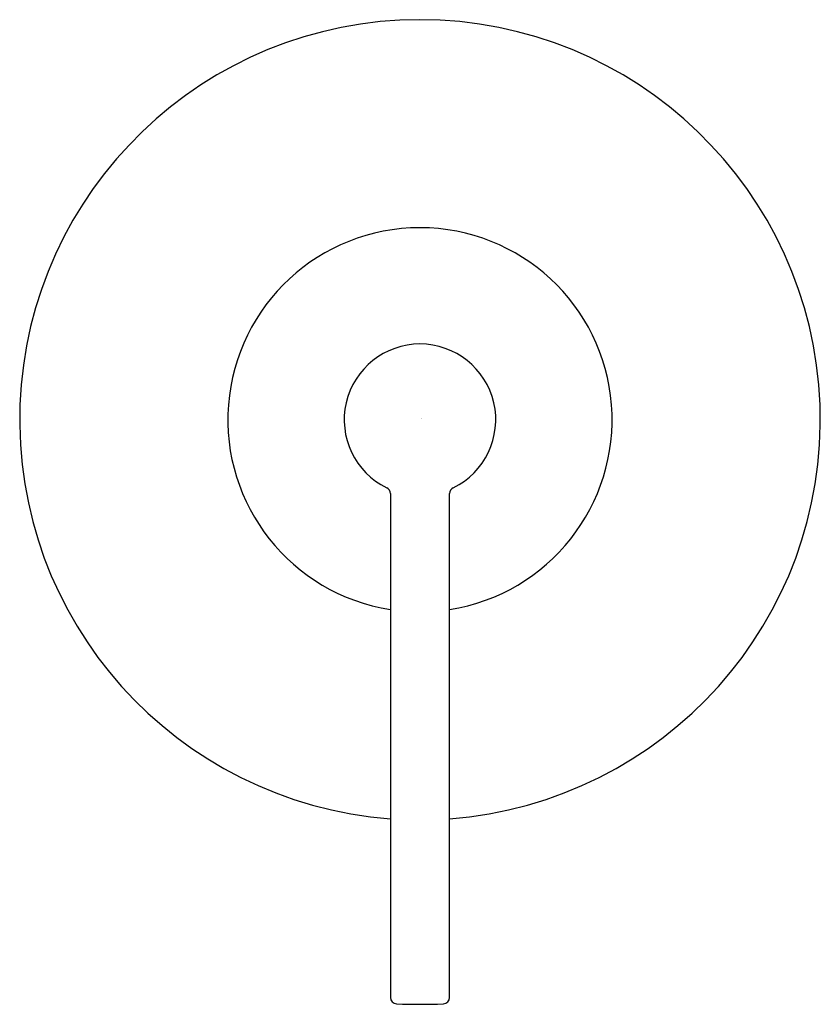
# Model space of a CAD drawing. Extents: x 3191.86 to 3195.61, y 188.89 to 193.5.
import ezdxf

# ---------------------------------------------------------------- set-up
doc = ezdxf.new("R2010")
doc.units = 0
doc.header["$LTSCALE"] = 0.64311
doc.layers.get('0').update_dxf_attribs({"color": 255, "linetype": 'CONTINUOUS'})
doc.layers.get('DEFPOINTS').update_dxf_attribs({"linetype": 'CONTINUOUS'})
doc.styles.get("Standard").update_dxf_attribs({"font": 'txt', "width": 0.8})

msp = doc.modelspace()

# ---------------------------------------------------------------- linework, layer by layer
for p, q in [((3193.5945, 191.2798), (3193.5945, 188.9179)), ((3193.8723, 188.9179), (3193.8723, 191.2798))]:
    msp.add_line(p, q)
for centre, radius, start, end in [((3193.7334, 191.6257), 1.875, 274.2483, 265.7517), ((3193.7334, 191.6257), 0.9, 278.878, 261.122), ((3193.7334, 191.6257), 0.355, 296.0272, 243.9728), ((3193.5643, 191.2796), 0.0302, 0.2424, 63.7775), ((3193.9026, 191.2796), 0.0302, 116.2222, 179.7585), ((3193.6245, 188.9179), 0.03, 180, 267.697), ((3193.8423, 188.9179), 0.03, 272.303, 0), ((3193.7334, 191.6257), 2.74, 267.697, 272.303)]:
    msp.add_arc(centre, radius, start, end)

# ---------------------------------------------------------------- texts
at = {"layer": 'DEFPOINTS'}
for tag, p, s in [('TRADENAME', (3193.7366, 191.6304), 'ONE'), ('MODELNUMBER', (3193.7366, 191.6321), 'P24423-LV'), ('PRODUCT', (3193.7366, 191.6287), 'VALVE TRIM')]:
    msp.add_attdef(tag, p, s, height=0.001, dxfattribs=at)

doc.saveas('drawing.dxf')
